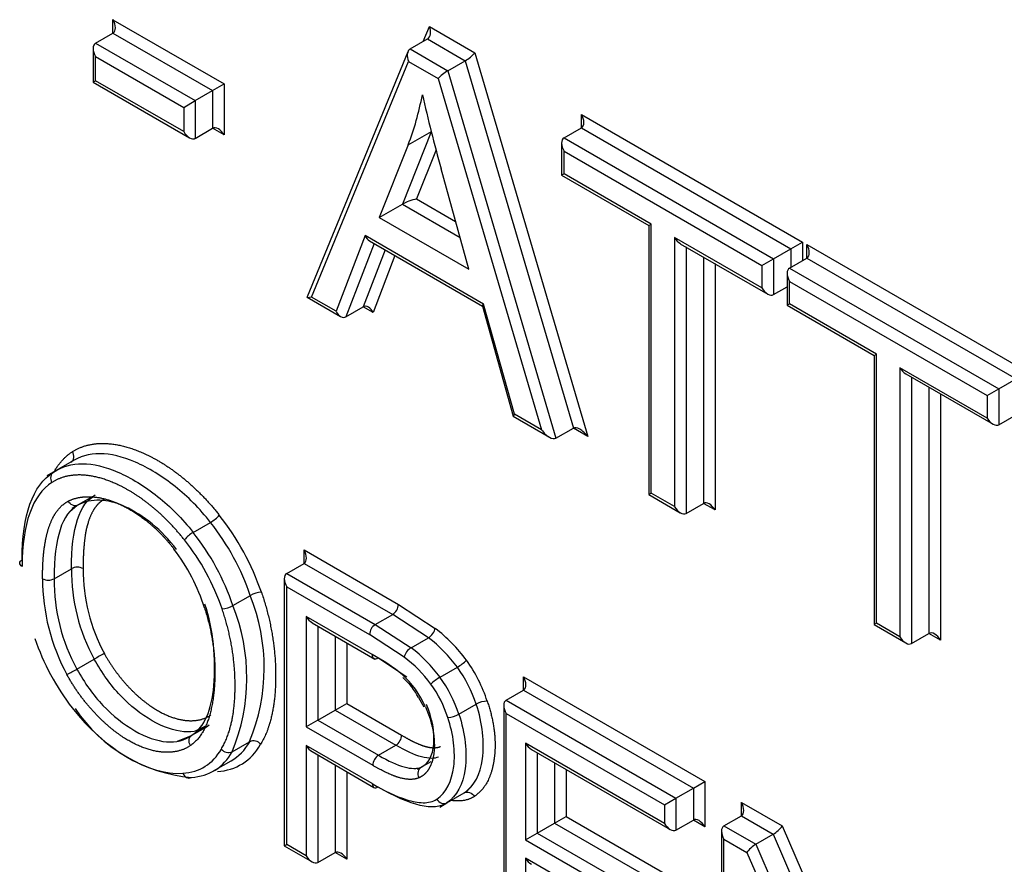
# Paper-space layout 'Sheet1' of a CAD drawing. Units: millimetres. Extents: x 0 to 210, y -3 to 297.
# Drawn here: x 38 to 39, y 265 to 266 of the extents above; entities that cross this region are included whole.
import ezdxf

# ---------------------------------------------------------------- set-up
doc = ezdxf.new("R2010")
doc.units = ezdxf.units.MM
doc.layers.add('A800N0BT00', color=7, linetype='Continuous')
doc.layers.add('Default', color=7, linetype='Continuous')

# ---------------------------------------------------------------- blocks, each defined once
blk = doc.blocks.new('SE4')
at = {"layer": 'A800N0BT00', "color": 7, "linetype": 'Continuous'}
for p, q in [((38.2516, 265.5913), (38.3874, 265.5129)), ((38.2516, 265.575), (38.2516, 265.5913)), ((38.6305, 265.5648), (38.6379, 265.5829)), ((38.6379, 265.5829), (38.6935, 265.5508)), ((38.2304, 265.5628), (38.2516, 265.575)), ((38.2516, 265.575), (38.3732, 265.5048)), ((38.6145, 265.5556), (38.6357, 265.5678)), ((38.6357, 265.5678), (38.6817, 265.5413)), ((38.2274, 265.5563), (38.2274, 265.5151)), ((38.2304, 265.5628), (38.352, 265.4925)), ((38.6145, 265.5556), (38.6605, 265.529)), ((38.2304, 265.5168), (38.2304, 265.5464)), ((38.2304, 265.5464), (38.3379, 265.4843)), ((38.6116, 265.5521), (38.4885, 265.253)), ((38.6935, 265.5508), (38.8313, 265.0825)), ((38.4938, 265.2528), (38.6123, 265.5405)), ((38.6123, 265.5405), (38.6487, 265.5195)), ((38.6605, 265.529), (38.6817, 265.5413)), ((38.6817, 265.5413), (38.8137, 265.0927)), ((38.6487, 265.5195), (38.7748, 265.0906)), ((38.6605, 265.529), (38.7924, 265.0804)), ((38.2274, 265.5151), (38.2304, 265.5168)), ((38.2274, 265.5151), (38.345, 265.4472)), ((38.3379, 265.4547), (38.2304, 265.5168)), ((38.3732, 265.5048), (38.3874, 265.5129)), ((38.3874, 265.5129), (38.3874, 265.4506)), ((38.352, 265.4925), (38.3732, 265.5048)), ((38.3732, 265.5048), (38.3732, 265.4588)), ((38.3379, 265.4843), (38.352, 265.4925)), ((38.3379, 265.4843), (38.3379, 265.4547)), ((38.352, 265.4925), (38.352, 265.4465)), ((38.8236, 265.4594), (38.8236, 265.4757)), ((38.8236, 265.4757), (39.0934, 265.3199)), ((38.352, 265.4465), (38.3732, 265.4588)), ((38.3874, 265.4506), (38.3732, 265.4588)), ((38.8024, 265.4471), (38.8236, 265.4594)), ((38.8236, 265.4594), (39.0792, 265.3118)), ((38.6402, 265.4546), (38.6049, 265.3661)), ((38.612, 265.4386), (38.6403, 265.455)), ((38.8024, 265.4471), (39.058, 265.2995)), ((38.612, 265.4386), (38.5766, 265.3498)), ((38.7994, 265.4406), (38.7994, 265.4016)), ((38.646, 265.4323), (38.6222, 265.3725)), ((38.8024, 265.4033), (38.8024, 265.4308)), ((38.8024, 265.4308), (39.0439, 265.2913)), ((38.6859, 265.2867), (38.6523, 265.4093)), ((38.8024, 265.4033), (38.7994, 265.4016)), ((38.7994, 265.4016), (38.9057, 265.3402)), ((38.9086, 265.3419), (38.8024, 265.4033)), ((38.5766, 265.3498), (38.6049, 265.3661)), ((38.6049, 265.3661), (38.6753, 265.3255)), ((38.6222, 265.3725), (38.6699, 265.3449)), ((38.5766, 265.3498), (38.6859, 265.2867)), ((38.9057, 265.3402), (38.9086, 265.3419)), ((38.9057, 265.3402), (38.9057, 265.0117)), ((38.9086, 265.0134), (38.9086, 265.3419)), ((38.5593, 265.3278), (38.5239, 265.2355)), ((38.7041, 265.2442), (38.5593, 265.3278)), ((38.5703, 265.3181), (38.536, 265.2285)), ((38.5649, 265.3212), (38.7026, 265.2417)), ((38.9372, 265.3254), (38.9372, 264.9969)), ((39.0439, 265.2638), (38.9372, 265.3254)), ((38.9443, 265.3179), (39.051, 265.2564)), ((39.0792, 265.3118), (39.0934, 265.3199)), ((39.0934, 265.3199), (39.0934, 265.2973)), ((39.0988, 265.3004), (39.0988, 265.3168)), ((39.0988, 265.3168), (39.3686, 265.161)), ((38.5838, 265.3103), (38.5572, 265.2408)), ((38.5959, 265.3033), (38.5692, 265.2338)), ((38.9514, 265.3139), (38.9514, 264.9887)), ((39.058, 265.2995), (39.0792, 265.3118)), ((39.0792, 265.3118), (39.0792, 265.2891)), ((38.9726, 265.3016), (38.9726, 265.0009)), ((38.9867, 265.2935), (38.9867, 264.9928)), ((39.0439, 265.2913), (39.058, 265.2995)), ((39.0439, 265.2913), (39.0439, 265.2638)), ((39.058, 265.2995), (39.058, 265.2557)), ((39.0776, 265.2882), (39.0988, 265.3004)), ((39.0988, 265.3004), (39.3545, 265.1528)), ((39.0747, 265.2817), (39.0747, 265.2427)), ((39.0776, 265.2882), (39.3333, 265.1406)), ((39.0776, 265.2443), (39.0776, 265.2719)), ((39.0776, 265.2719), (39.3191, 265.1324)), ((39.058, 265.2557), (39.0747, 265.2653)), ((38.4886, 265.2525), (38.5295, 265.2289)), ((38.5239, 265.2355), (38.4938, 265.2528)), ((38.7417, 265.1098), (38.7041, 265.2442)), ((39.0747, 265.2427), (39.0776, 265.2443)), ((39.0747, 265.2427), (39.1809, 265.1813)), ((39.1838, 265.183), (39.0776, 265.2443)), ((38.536, 265.2285), (38.5572, 265.2408)), ((38.5692, 265.2338), (38.5572, 265.2408)), ((38.7026, 265.2418), (38.7402, 265.1073)), ((39.1809, 265.1813), (39.1838, 265.183)), ((39.1838, 264.8545), (39.1838, 265.183)), ((39.1809, 265.1813), (39.1809, 264.8528)), ((39.2125, 265.1665), (39.2125, 264.8379)), ((39.3191, 265.1049), (39.2125, 265.1665)), ((39.2195, 265.159), (39.3262, 265.0974)), ((39.2266, 265.1549), (39.2266, 264.8298)), ((39.3333, 265.1406), (39.3545, 265.1528)), ((39.2478, 265.1427), (39.2478, 264.842)), ((39.262, 265.1345), (39.262, 264.8339)), ((39.3191, 265.1324), (39.3333, 265.1406)), ((39.3333, 265.1406), (39.3333, 265.0967)), ((39.3191, 265.1324), (39.3191, 265.1049)), ((38.7748, 265.0906), (38.7417, 265.1098)), ((38.7403, 265.1072), (38.7844, 265.0817)), ((39.3333, 265.0967), (39.3545, 265.109)), ((38.7924, 265.0804), (38.8137, 265.0927)), ((38.8313, 265.0825), (38.8137, 265.0927)), ((38.2013, 265.0521), (38.171, 265.0346)), ((38.2261, 265.0088), (38.2012, 264.9945)), ((38.2271, 265.0086), (38.2211, 265.0043)), ((38.9057, 265.0117), (38.9086, 265.0134)), ((38.9057, 265.0117), (38.9443, 264.9894)), ((38.9372, 264.9969), (38.9086, 265.0134)), ((38.1992, 264.9914), (38.2076, 264.9983)), ((38.9514, 264.9887), (38.9726, 265.0009)), ((38.9867, 264.9928), (38.9726, 265.0009)), ((38.3495, 264.9654), (38.3707, 264.9776)), ((38.4849, 264.9276), (38.4849, 264.944)), ((38.4849, 264.944), (38.6001, 264.8774)), ((38.1797, 264.9089), (38.2009, 264.9211)), ((38.4637, 264.9154), (38.4849, 264.9276)), ((38.4849, 264.9276), (38.5931, 264.8652)), ((38.4608, 264.9089), (38.4608, 264.5827)), ((38.4637, 264.9154), (38.5718, 264.853)), ((38.4637, 264.5844), (38.4637, 264.8991)), ((38.4637, 264.8991), (38.5648, 264.8407)), ((38.3981, 264.8761), (38.4193, 264.8884)), ((38.6001, 264.8774), (38.645, 264.8483)), ((38.4875, 264.8627), (38.4875, 264.728)), ((38.5679, 264.8162), (38.4875, 264.8627)), ((38.5718, 264.853), (38.5931, 264.8652)), ((38.6367, 264.8369), (38.5931, 264.8652)), ((38.4946, 264.8552), (38.5715, 264.8108)), ((38.5016, 264.8511), (38.5016, 264.7361)), ((38.5718, 264.853), (38.6155, 264.8246)), ((39.1838, 264.8545), (39.1809, 264.8528)), ((39.1809, 264.8528), (39.2195, 264.8305)), ((39.2125, 264.8379), (39.1838, 264.8545)), ((38.5228, 264.8389), (38.5228, 264.7484)), ((38.6072, 264.8132), (38.5648, 264.8407)), ((38.6155, 264.8246), (38.6367, 264.8369)), ((39.2266, 264.8298), (39.2478, 264.842)), ((39.262, 264.8339), (39.2478, 264.842)), ((38.537, 264.8307), (38.537, 264.7566)), ((38.2076, 264.7985), (38.2288, 264.8107)), ((38.6103, 264.7887), (38.5749, 264.8122)), ((38.6509, 264.7887), (38.6721, 264.801)), ((38.7529, 264.7729), (38.7529, 264.7893)), ((38.7529, 264.7893), (38.9743, 264.6614)), ((38.6245, 264.7638), (38.6312, 264.7523)), ((38.7317, 264.7607), (38.7529, 264.7729)), ((38.7529, 264.7729), (38.9602, 264.6532)), ((38.5228, 264.7484), (38.537, 264.7566)), ((38.537, 264.7566), (38.604, 264.7178)), ((38.6739, 264.7435), (38.6951, 264.7557)), ((38.7287, 264.7542), (38.7287, 264.428)), ((38.7317, 264.7607), (38.939, 264.641)), ((38.5016, 264.7361), (38.5228, 264.7484)), ((38.5228, 264.7484), (38.597, 264.7056)), ((38.7317, 264.4297), (38.7317, 264.7444)), ((38.7317, 264.7444), (38.9248, 264.6328)), ((38.348, 264.7178), (38.3618, 264.7258)), ((38.3525, 264.7231), (38.3642, 264.7289)), ((38.5016, 264.7361), (38.4875, 264.728)), ((38.4875, 264.728), (38.5687, 264.6811)), ((38.5016, 264.7361), (38.5758, 264.6933)), ((38.3471, 264.7171), (38.3298, 264.7103)), ((38.3972, 264.6977), (38.4184, 264.7099)), ((38.4875, 264.7052), (38.4875, 264.5706)), ((38.5681, 264.6587), (38.4875, 264.7052)), ((38.5758, 264.6933), (38.597, 264.7056)), ((38.7554, 264.708), (38.7554, 264.5902)), ((38.9248, 264.6102), (38.7554, 264.708)), ((38.4946, 264.6978), (38.5702, 264.6541)), ((38.5016, 264.6937), (38.5016, 264.5624)), ((38.7625, 264.7005), (38.9319, 264.6027)), ((38.7696, 264.6964), (38.7696, 264.5983)), ((38.3744, 264.6742), (38.3957, 264.6865)), ((38.5228, 264.6814), (38.5228, 264.5747)), ((38.6259, 264.6769), (38.6227, 264.6774)), ((38.6236, 264.6763), (38.6402, 264.6859)), ((38.7908, 264.6842), (38.7908, 264.6106)), ((38.537, 264.6733), (38.537, 264.5665)), ((38.8049, 264.676), (38.8049, 264.6187)), ((38.6894, 264.6555), (38.6815, 264.6479)), ((38.939, 264.641), (38.9602, 264.6532)), ((38.9602, 264.6532), (38.9743, 264.6614)), ((38.9602, 264.6532), (38.9602, 264.6143)), ((38.9743, 264.6614), (38.9743, 264.6061)), ((38.6593, 264.6353), (38.6805, 264.6475)), ((38.6806, 264.6475), (38.6818, 264.6482)), ((38.9248, 264.6328), (38.939, 264.641)), ((38.939, 264.641), (38.939, 264.602)), ((38.6505, 264.6301), (38.6593, 264.6352)), ((38.9248, 264.6328), (38.9248, 264.6102)), ((39.0188, 264.6194), (39.0188, 264.6357)), ((39.0188, 264.6357), (39.0685, 264.607)), ((38.7908, 264.6106), (38.8049, 264.6187)), ((38.8049, 264.6187), (38.9635, 264.5272)), ((38.9976, 264.6072), (39.0188, 264.6194)), ((39.0188, 264.6194), (39.0577, 264.5969)), ((38.7696, 264.5983), (38.7908, 264.6106)), ((38.7908, 264.6106), (38.9494, 264.519)), ((38.939, 264.602), (38.9602, 264.6143)), ((38.9743, 264.6061), (38.9602, 264.6143)), ((38.9976, 264.6072), (39.0365, 264.5847)), ((39.0685, 264.607), (39.1842, 264.3407)), ((38.7554, 264.5902), (38.7696, 264.5983)), ((38.7696, 264.5983), (38.9282, 264.5068)), ((38.9946, 264.6007), (38.9946, 264.2744)), ((39.0365, 264.5847), (39.0577, 264.5969)), ((39.0577, 264.5969), (39.1842, 264.3057)), ((38.4608, 264.5827), (38.4637, 264.5843)), ((38.4608, 264.5827), (38.4946, 264.5631)), ((38.4875, 264.5706), (38.4637, 264.5844)), ((38.7554, 264.5902), (38.914, 264.4986)), ((38.9976, 264.2761), (38.9976, 264.5908)), ((38.9976, 264.5908), (39.0256, 264.5746)), ((39.0365, 264.5847), (39.1842, 264.2446)), ((38.5016, 264.5624), (38.5228, 264.5747)), ((38.537, 264.5665), (38.5229, 264.5747)), ((39.0256, 264.5746), (39.1871, 264.2028)), ((38.914, 264.4761), (38.7554, 264.5677)), ((38.7554, 264.5677), (38.7554, 264.4387))]:
    blk.add_line(p, q, dxfattribs=at)
for centre, radius, start, end in [((38.35, 265.013), 0.041, 300.4054, 320.0342), ((38.3692, 264.9313), 0.0394, 119.9959, 140.4438), ((38.208, 264.9076), 0.0153, 62.4214, 117.5786), ((38.4264, 264.9193), 0.2255, 179.5475, 208.7959), ((38.4307, 264.92), 0.2156, 179.7037, 208.4124), ((38.411, 264.909), 0.2454, 180.0276, 208.5223), ((38.1726, 264.9224), 0.0152, 242.3737, 297.6263), ((38.4052, 264.9071), 0.2255, 179.5473, 208.7962), ((38.1985, 264.8003), 0.2377, 337.6678, 21.7548), ((38.4347, 264.8617), 0.0308, 93.583, 119.8562), ((38.3828, 264.9033), 0.0312, 273.482, 299.3966), ((38.1773, 264.788), 0.2377, 337.6682, 21.7544), ((38.5845, 264.8783), 0.0156, 303.101, 356.899), ((38.58, 264.8401), 0.0152, 122.373, 177.627), ((38.5288, 264.6959), 0.1916, 36.3084, 52.6713), ((38.5299, 264.6962), 0.1766, 36.3753, 52.7888), ((38.5087, 264.6839), 0.1767, 36.3769, 52.7872), ((38.3888, 264.5318), 0.3216, 117.3595, 119.8433), ((38.4677, 264.6254), 0.2156, 50.3881, 62.2847), ((38.5722, 264.8155), 0.00434, 170.4061, 309.5947), ((38.5093, 264.6839), 0.1622, 36.4846, 52.8691), ((38.6414, 264.8533), 0.0607, 300.4424, 313.6568), ((38.0596, 265.0544), 0.2956, 297.3406, 300.0424), ((38.5546, 264.7287), 0.0783, 26.6405, 49.3595), ((38.6821, 264.7357), 0.0615, 120.529, 133.5562), ((38.3633, 264.8553), 0.1896, 213.5807, 265.1704), ((38.71, 264.7295), 0.0301, 92.7763, 119.6582), ((38.659, 264.7694), 0.0299, 272.6504, 299.7599), ((38.3926, 264.7078), 0.0111, 217.9841, 294.4791), ((38.4231, 264.6996), 0.0113, 39.1392, 113.956), ((38.584, 264.6804), 0.0153, 122.4344, 177.5656)]:
    blk.add_arc(centre, radius, start, end, dxfattribs=at)
for centre, major_axis, ratio, start_param, end_param in [((38.2445, 265.5873), (0.0071, -0.0122), 0.57735, 0, 1.570796), ((38.6308, 265.5788), (0.0039, -0.0114), 0.670221, 0.131797, 1.702594), ((38.2374, 265.5505), (0.0071, -0.0122), 0.57735, 3.141593, 4.712389), ((38.6194, 265.5446), (-0.0039, 0.0114), 0.670221, 0.131797, 1.702594), ((38.6864, 265.5467), (-0.00845, -0.00665), 0.164303, 0.851033, 2.421829), ((38.6557, 265.5236), (0.00845, 0.00665), 0.164303, 0.851033, 2.421829), ((38.218, 265.8329), (0.2967, -0.514), 0.57735, 0.4341, 0.586805), ((39.4526, 265.3069), (-0.6072, 1.0518), 0.57735, 1.074221, 1.156536), ((38.8165, 265.4716), (0.0071, -0.0122), 0.57735, 0, 1.570796), ((38.3803, 265.4465), (-0.0071, 0.0122), 0.57735, 4.712389, 6.283185), ((38.345, 265.4588), (-0.0071, 0.0122), 0.57735, 1.570796, 3.141593), ((38.8094, 265.4349), (0.0071, -0.0122), 0.57735, 3.141593, 4.712389), ((38.6151, 265.3684), (-0.0124, -0.0043), 0.148296, 4.055269, 5.625394), ((38.5664, 265.3319), (-0.0041, 0.0114), 0.666261, 1.693539, 2.478938), ((38.9443, 265.3295), (-0.0071, 0.0122), 0.57735, 1.570796, 2.356194), ((39.0918, 265.3127), (0.0071, -0.0122), 0.57735, 0, 1.570796), ((39.0847, 265.276), (0.0071, -0.0122), 0.57735, 3.141595, 4.712389), ((39.051, 265.2679), (-0.0071, 0.0122), 0.57735, 1.570796, 3.141595), ((38.5009, 265.2569), (0.0125, 0.0042), 0.151491, 3.009795, 4.058788), ((38.7111, 265.2483), (0.00851, 0.00661), 0.155826, 2.419661, 3.078126), ((38.531, 265.2396), (-0.0041, 0.0114), 0.666261, 1.693539, 3.264336), ((38.5621, 265.2297), (0.0041, -0.0114), 0.666261, 1.693539, 3.264336), ((39.2195, 265.1706), (-0.0071, 0.0122), 0.57735, 1.570796, 2.356194), ((38.7487, 265.1138), (0.00851, 0.00661), 0.155826, 2.419661, 3.078126), ((39.3262, 265.109), (-0.0071, 0.0122), 0.57735, 1.570796, 3.141595), ((38.7819, 265.0947), (0.011, -0.0139), 0.456335, 4.646754, 6.217551), ((38.8242, 265.0784), (-0.011, 0.0139), 0.456335, 4.646754, 6.217551), ((38.3832, 264.6292), (-0.2017, 0.3998), 0.337119, 0.034212, 0.588715), ((38.9796, 264.9887), (-0.0071, 0.0122), 0.57735, 4.712389, 6.283185), ((38.9443, 265.0009), (-0.0071, 0.0122), 0.57735, 1.570796, 3.141593), ((38.3069, 264.8905), (-0.0883, 0.1529), 0.57735, 4.377711, 4.961841), ((38.314, 264.8945), (-0.0933, 0.1616), 0.57735, 4.378092, 4.961905), ((38.2787, 264.8741), (-0.0833, 0.1443), 0.57735, 4.377711, 4.961769), ((38.2857, 264.8782), (-0.0883, 0.1529), 0.57735, 4.377711, 4.961841), ((38.2733, 264.88), (-0.0694, 0.1202), 0.57735, 4.338281, 4.930556), ((38.4778, 264.9399), (0.0071, -0.0122), 0.57735, 0, 1.570796), ((38.3022, 264.8382), (-0.1143, 0.1979), 0.57735, 0.782051, 0.807441), ((38.4708, 264.9031), (-0.0071, 0.0122), 0.57735, 0, 1.570796), ((38.4946, 264.8668), (0.0071, -0.0122), 0.57735, 4.712389, 5.497787), ((38.2642, 264.8331), (0.0846, -0.1465), 0.57735, 4.372881, 4.950277), ((39.2195, 264.842), (-0.0071, 0.0122), 0.57735, 1.570796, 3.141593), ((39.2549, 264.8298), (-0.0071, 0.0122), 0.57735, 4.712389, 6.283185), ((38.6143, 264.8173), (0.00611, 0.00792), 0.470722, 0.855958, 2.426754), ((38.638, 264.7624), (-0.055, 0.0953), 0.57735, 4.362686, 4.877211), ((38.6309, 264.7583), (-0.05, 0.0866), 0.57735, 4.361747, 4.876477), ((38.5923, 264.7435), (0.0351, -0.0607), 0.57735, 1.391888, 2.095565), ((38.6097, 264.7461), (0.05, -0.0866), 0.57735, 1.220154, 1.734884), ((38.7458, 264.7852), (0.0071, -0.0122), 0.57735, 0, 1.570796), ((38.6027, 264.742), (0.045, -0.0779), 0.57735, 1.219041, 1.734007), ((38.2739, 264.8034), (-0.0965, 0.1199), 0.577256, 1.542159, 2.751635), ((38.7387, 264.7484), (0.0071, -0.0122), 0.57735, 3.141593, 4.712389), ((38.597, 264.7138), (-0.005, -0.00866), 0.57735, 0.785398, 2.356194), ((38.2819, 264.8182), (-0.0805, 0.1394), 0.57735, 2.860466, 3.466799), ((38.3172, 264.8386), (-0.0905, 0.1567), 0.57735, 2.860443, 3.466017), ((38.3102, 264.8345), (-0.0855, 0.1481), 0.57735, 3.141593, 3.466017), ((38.4946, 264.7093), (0.0071, -0.0122), 0.57735, 4.712389, 5.497787), ((38.7625, 264.7121), (-0.0071, 0.0122), 0.57735, 1.570796, 2.356194), ((38.289, 264.8223), (-0.0855, 0.1481), 0.57735, 2.860466, 3.466017), ((38.5752, 264.6628), (0.005, 0.00866), 0.57735, 2.356194, 3.14159), ((38.5752, 264.6628), (0.005, 0.00866), 0.57735, 3.14159, 3.926991), ((38.6541, 264.6438), (0.00563, -0.00826), 0.816053, 4.651386, 6.221801), ((39.0117, 264.6317), (0.0071, -0.0122), 0.57735, 0, 1.570796), ((38.9319, 264.6143), (-0.0071, 0.0122), 0.57735, 1.570796, 3.141593), ((38.9672, 264.602), (-0.0071, 0.0122), 0.57735, 4.712389, 6.283185), ((39.0046, 264.5949), (-0.0071, 0.0122), 0.57735, 0.000003, 1.570796), ((39.0615, 264.6029), (-0.00783, -0.00699), 0.244234, 0.865811, 2.436608), ((39.0327, 264.5787), (0.00783, 0.00699), 0.244234, 0.865811, 2.436608), ((38.4946, 264.5747), (0.0071, -0.0122), 0.57735, 4.711206, 6.283187), ((38.5299, 264.5624), (-0.0071, 0.0122), 0.57735, 4.713572, 6.283187), ((38.7625, 264.5718), (-0.0071, 0.0122), 0.57735, 1.570796, 2.356194)]:
    blk.add_ellipse(centre, major_axis=major_axis, ratio=ratio, start_param=start_param, end_param=end_param, dxfattribs=at)
for points, degree, knots in [([(38.2021, 265.064), (38.2187, 265.0746), (38.2412, 265.074), (38.2629, 265.0735), (38.2875, 265.0627), (38.3119, 265.0521), (38.336, 265.0327), (38.3605, 265.0129), (38.3814, 264.9867)], 2, [0, 0, 0, 0.25, 0.25, 0.5, 0.5, 0.75, 0.75, 1, 1, 1]), ([(38.3707, 264.9776), (38.3573, 264.9945), (38.3287, 265.0237), (38.2605, 265.0648), (38.2213, 265.0649), (38.2002, 265.0513)], 3, [0, 0, 0, 0, 0.25, 0.5, 1, 1, 1, 1]), ([(38.179, 265.0391), (38.2001, 265.0526), (38.2393, 265.0526), (38.3075, 265.0115), (38.3361, 264.9823), (38.3495, 264.9654)], 3, [0, 0, 0, 0, 0.5, 0.75, 1, 1, 1, 1]), ([(38.3388, 264.9563), (38.32, 264.9801), (38.2978, 264.998), (38.2762, 265.0155), (38.2541, 265.0252), (38.2319, 265.035), (38.2123, 265.0355), (38.192, 265.036), (38.177, 265.0264)], 2, [0, 0, 0, 0.25, 0.25, 0.5, 0.5, 0.75, 0.75, 1, 1, 1]), ([(38.1656, 264.9089), (38.1656, 264.9253), (38.1668, 264.9384), (38.1683, 264.9534), (38.1715, 264.9654), (38.1752, 264.9792), (38.1811, 264.9884), (38.1875, 264.9984), (38.1969, 265.0035)], 2, [0, 0, 0, 0.25, 0.25, 0.5, 0.5, 0.75, 0.75, 1, 1, 1]), ([(38.1969, 265.0035), (38.2093, 265.0099), (38.2257, 265.0089), (38.2417, 265.0079), (38.2594, 265), (38.2771, 264.9921), (38.294, 264.9783), (38.3116, 264.964), (38.326, 264.9452)], 2, [0, 0, 0, 0.25, 0.25, 0.5, 0.5, 0.75, 0.75, 1, 1, 1]), ([(38.3293, 264.9446), (38.3201, 264.9566), (38.3005, 264.9773), (38.2541, 265.0064), (38.2253, 265.0074), (38.2088, 264.9988)], 3, [0, 0, 0, 0, 0.25, 0.5, 1, 1, 1, 1]), ([(38.242, 265.0064), (38.234, 265.0023), (38.2286, 264.994), (38.2232, 264.9855), (38.2199, 264.9729), (38.2151, 264.9541), (38.2151, 264.9211)], 2, [0, 0, 0, 0.25, 0.25, 0.5, 0.5, 1, 1, 1]), ([(38.1406, 264.9239), (38.1388, 264.925), (38.1377, 264.9265), (38.1377, 264.9295), (38.1388, 264.9311), (38.1406, 264.9321)], 3, [0, 0, 0, 0, 0.5, 0.5, 1, 1, 1, 1]), ([(38.4328, 264.8924), (38.4504, 264.841), (38.4502, 264.7892), (38.45, 264.7371), (38.4319, 264.7067)], 2, [0, 0, 0, 0.5, 0.5, 1, 1, 1]), ([(38.3633, 264.8734), (38.3794, 264.823), (38.3752, 264.7744), (38.3705, 264.7216), (38.3461, 264.7052)], 2, [0, 0, 0, 0.5, 0.5, 1, 1, 1]), ([(38.348, 264.7178), (38.3631, 264.728), (38.3765, 264.758), (38.3759, 264.8297), (38.369, 264.862), (38.3639, 264.8779)], 3, [0, 0, 0, 0, 0.5, 0.75, 1, 1, 1, 1]), ([(38.3839, 264.701), (38.4005, 264.7288), (38.4007, 264.777), (38.4009, 264.825), (38.3847, 264.8722)], 2, [0, 0, 0, 0.5, 0.5, 1, 1, 1]), ([(38.6367, 264.8369), (38.6367, 264.8369), (38.6367, 264.8369), (38.6367, 264.8369), (38.6402, 264.8385), (38.6448, 264.8449), (38.645, 264.8483)], 3, [0, 0, 0, 0, 0.000069, 0.000069, 0.000069, 1, 1, 1, 1]), ([(38.3692, 264.73), (38.3601, 264.7238), (38.3397, 264.7183), (38.2996, 264.7325), (38.259, 264.7644), (38.2382, 264.7937), (38.2288, 264.8107)], 3, [0, 0, 0, 0, 0.25, 0.5, 0.75, 1, 1, 1, 1]), ([(38.241, 264.8174), (38.2535, 264.795), (38.2708, 264.7766), (38.2877, 264.7586), (38.3061, 264.748), (38.3245, 264.7374), (38.3415, 264.7358), (38.3588, 264.7342), (38.3711, 264.7426)], 2, [0, 0, 0, 0.25, 0.25, 0.5, 0.5, 0.75, 0.75, 1, 1, 1]), ([(38.2076, 264.7985), (38.217, 264.7815), (38.2378, 264.7521), (38.2784, 264.7203), (38.3185, 264.706), (38.3389, 264.7115), (38.348, 264.7178)], 3, [0, 0, 0, 0, 0.25, 0.5, 0.75, 1, 1, 1, 1]), ([(38.3461, 264.7052), (38.3321, 264.6955), (38.3119, 264.6972), (38.2922, 264.6989), (38.2708, 264.7112), (38.2496, 264.7234), (38.2298, 264.7445), (38.2097, 264.7658), (38.1954, 264.7918)], 2, [0, 0, 0, 0.25, 0.25, 0.5, 0.5, 0.75, 0.75, 1, 1, 1]), ([(38.6331, 264.7526), (38.6392, 264.739), (38.642, 264.7249), (38.6447, 264.7113), (38.6437, 264.6992), (38.6428, 264.687), (38.6382, 264.6785), (38.6336, 264.6696), (38.6256, 264.666)], 2, [0, 0, 0, 0.25, 0.25, 0.5, 0.5, 0.75, 0.75, 1, 1, 1]), ([(38.628, 264.6789), (38.6369, 264.6829), (38.6471, 264.7027), (38.6416, 264.7394), (38.6344, 264.7553)], 3, [0, 0, 0, 0, 0.5, 1, 1, 1, 1]), ([(38.6805, 264.6475), (38.6928, 264.6559), (38.7076, 264.6841), (38.7029, 264.7326), (38.6951, 264.7557)], 3, [0, 0, 0, 0, 0.5, 1, 1, 1, 1]), ([(38.7085, 264.7596), (38.7214, 264.7217), (38.717, 264.6892), (38.7127, 264.6566), (38.6928, 264.6431)], 2, [0, 0, 0, 0.5, 0.5, 1, 1, 1]), ([(38.647, 264.6397), (38.6584, 264.6475), (38.6688, 264.6689), (38.6687, 264.7078), (38.6639, 264.729), (38.6604, 264.7395)], 3, [0, 0, 0, 0, 0.503, 0.7545, 1, 1, 1, 1]), ([(38.604, 264.7178), (38.6116, 264.7134), (38.6167, 264.7108), (38.6239, 264.7072), (38.6293, 264.7053), (38.6357, 264.703), (38.6415, 264.7026), (38.6474, 264.7022), (38.6516, 264.7041)], 2, [0, 0, 0, 0.25, 0.25, 0.5, 0.5, 0.75, 0.75, 1, 1, 1]), ([(38.6256, 264.666), (38.6153, 264.6615), (38.599, 264.6667), (38.587, 264.6705), (38.5687, 264.6811)], 2, [0, 0, 0, 0.5, 0.5, 1, 1, 1]), ([(38.3369, 264.6714), (38.3378, 264.669), (38.3394, 264.6671), (38.3433, 264.6652), (38.3455, 264.6653), (38.3474, 264.6663)], 3, [0, 0, 0, 0, 0.5, 0.5, 1, 1, 1, 1]), ([(38.5681, 264.6587), (38.5823, 264.6505), (38.6036, 264.6398), (38.6306, 264.6341), (38.6422, 264.6366), (38.647, 264.6397)], 3, [0, 0, 0, 0, 0.503011, 0.754516, 1, 1, 1, 1])]:
    blk.add_open_spline(points, degree=degree, knots=knots, dxfattribs=at)
for points, degree in [([(38.1805, 265.041), (38.1893, 265.0558), (38.2021, 265.064)], 2), ([(38.2002, 265.0513), (38.2039, 265.0529), (38.205, 265.06), (38.2021, 265.064)], 3), ([(38.1406, 264.9321), (38.1406, 264.987), (38.1534, 265.0227), (38.179, 265.0391)], 3), ([(38.179, 265.0391), (38.1752, 265.0375), (38.1742, 265.0304), (38.177, 265.0264)], 3), ([(38.2088, 264.9988), (38.2056, 264.9964), (38.1989, 264.999), (38.1969, 265.0035)], 3), ([(38.2009, 264.9211), (38.2009, 264.971), (38.2106, 265.0009), (38.23, 265.0111)], 3), ([(38.2088, 264.9988), (38.1894, 264.9887), (38.1797, 264.9587), (38.1797, 264.9089)], 3), ([(38.6739, 264.7435), (38.6817, 264.7204), (38.6864, 264.6718), (38.6715, 264.6436), (38.6593, 264.6353)], 3), ([(38.3461, 264.7052), (38.3433, 264.7092), (38.3443, 264.7162), (38.348, 264.7178)], 3), ([(38.6492, 264.6912), (38.6389, 264.6867), (38.6215, 264.6914), (38.597, 264.7056)], 3), ([(38.5758, 264.6933), (38.6003, 264.6792), (38.6177, 264.6744), (38.628, 264.6789)], 3), ([(38.6256, 264.666), (38.623, 264.6702), (38.6243, 264.6774), (38.628, 264.6789)], 3), ([(38.6593, 264.6353), (38.6438, 264.6247), (38.6157, 264.6312), (38.5752, 264.6546)], 3), ([(38.6928, 264.6431), (38.6825, 264.6361), (38.6659, 264.638)], 2), ([(38.6805, 264.6475), (38.6837, 264.65), (38.6906, 264.6475), (38.6928, 264.6431)], 3)]:
    blk.add_open_spline(points, degree=degree, dxfattribs=at)

psp = doc.layouts.new('Sheet1')

# ---------------------------------------------------------------- block references
at = {"layer": 'Default'}
psp.add_blockref('SE4', (0, 0), dxfattribs=at)

doc.saveas('drawing.dxf')
